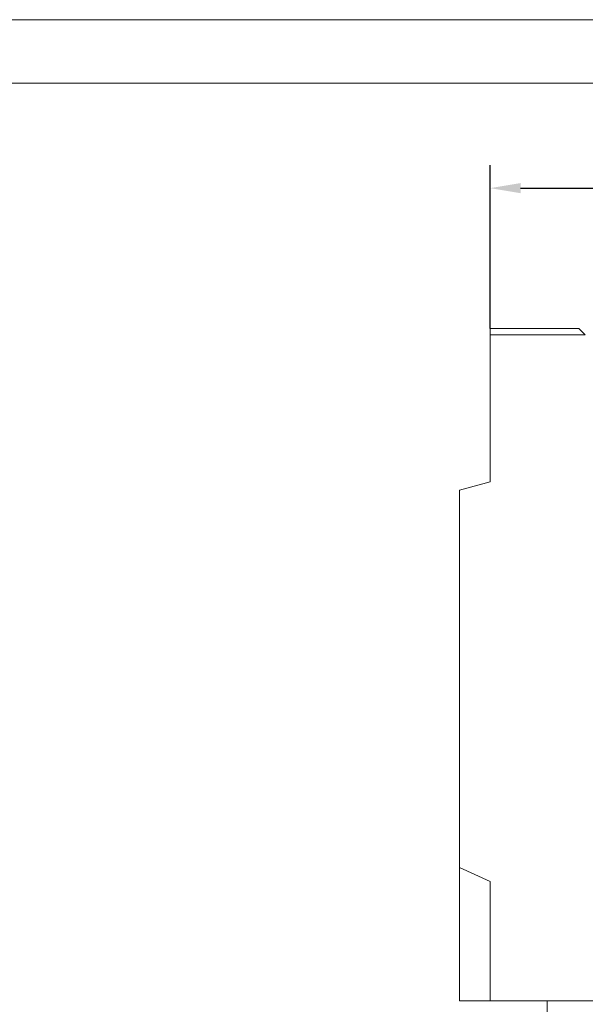
# Model space of a CAD drawing. Units: millimetres. Extents: x 67728 to 87290, y -18082 to -13904.
# Drawn here: x 83980 to 84426, y -14680 to -13904 of the extents above; entities that cross this region are included whole.
import ezdxf

# ---------------------------------------------------------------- set-up
doc = ezdxf.new("R2010")
doc.units = ezdxf.units.MM
doc.layers.add('DUENN-18', color=7, linetype='Continuous', lineweight=18)
doc.layers.add('kote', color=152, linetype='Continuous', lineweight=0)
doc.styles.get("Standard").update_dxf_attribs({"font": 'trebuc.ttf'})
doc.dimstyles.get("Standard").update_dxf_attribs({"dimscale": 10, "dimtxt": 3.5, "dimasz": 2.4, "dimexe": 1.8, "dimexo": 0, "dimgap": 1, "dimtad": 1, "dimdec": 0, "dimrnd": 0.01, "dimzin": 0, "dimdsep": 46, "dimtxsty": 'Standard', "dimcen": 3, "dimclrd": 256, "dimclre": 256, "dimclrt": 7, "dimadec": 0, "dimazin": 0, "dimtfac": 1, "dimtdec": 0, "dimtix": 1, "dimtmove": 0, "dimatfit": 0, "dimfxl": 0, "dimtolj": 1, "dimtzin": 0, "dimarcsym": 0})

# ---------------------------------------------------------------- blocks, each defined once
blk = doc.blocks.new('*D35')
at = {"layer": 'Defpoints', "color": 0, "transparency": 16777216}
for p in [(85010.99, -14037.16), (84350.99, -14147.69, 156.45), (85010.99, -14147.69, 156.45)]:
    blk.add_point(p, dxfattribs=at)
at = {"layer": 'kote', "lineweight": -2, "transparency": 16777216}
for p, q in [((84350.99, -14147.69), (84350.99, -14019.16)), ((85010.99, -14147.69), (85010.99, -14019.16)), ((84374.99, -14037.16), (84986.99, -14037.16))]:
    blk.add_line(p, q, dxfattribs=at)
at = {"layer": 'kote', "transparency": 16777216}
for points in [[(84374.99, -14033.16), (84374.99, -14041.16), (84350.99, -14037.16)], [(84986.99, -14033.16), (84986.99, -14041.16), (85010.99, -14037.16)]]:
    blk.add_solid(points, dxfattribs=at)
at = {"layer": 'kote', "color": 7, "transparency": 16777216, "insert": (84680.99, -14009.3), "char_height": 35, "attachment_point": 5}
blk.add_mtext('\\A1;660', dxfattribs=at)

msp = doc.modelspace()

# ---------------------------------------------------------------- linework, layer by layer
at = {"layer": 'DUENN-18', "color": 7, "true_color": 0xffffff}
for p, q in [((81337.75, -13904.39), (84320.4, -13904.39)), ((84320.4, -13904.39), (87290.4, -13904.39))]:
    msp.add_line(p, q, dxfattribs=at)
at = {"layer": 'DUENN-18'}
for p, q in [((81387.75, -13954.39), (84320.4, -13954.39)), ((84320.4, -13954.39), (87240.4, -13954.39)), ((84350.99, -14147.69), (84350.99, -14152.69)), ((84420.9, -14147.69), (84350.99, -14147.69)), ((84425.99, -14152.69), (84420.9, -14147.69)), ((84350.99, -14152.69), (84425.99, -14152.69)), ((84350.99, -14152.69), (84350.99, -14268.69)), ((84425.99, -14152.69), (84425.99, -14152.69)), ((84326.99, -14275.12), (84350.99, -14268.69)), ((84326.99, -14275.12), (84326.99, -14572.69)), ((84326.99, -14677.69), (84326.99, -14572.69)), ((84326.99, -14572.69), (84350.99, -14583.76)), ((84350.99, -14583.76), (84350.99, -14677.69)), ((84350.99, -14677.69), (84326.99, -14677.69)), ((85010.99, -14677.69), (84350.99, -14677.69)), ((84395.99, -14705.69), (84395.99, -14677.69))]:
    msp.add_line(p, q, dxfattribs=at)

# ---------------------------------------------------------------- dimensions: what is measured, and where the dimension line sits
at = {"layer": 'kote'}
dim = msp.add_linear_dim(base=(85010.99, -14037.16, -156.45), p1=(84350.99, -14147.69), p2=(85010.99, -14147.69), dimstyle='Standard', dxfattribs=at)
dim.commit()
dim.dimension.update_dxf_attribs({"geometry": '*D35', "text_midpoint": (84680.99, -14009.3, -156.45)})

doc.saveas('drawing.dxf')
